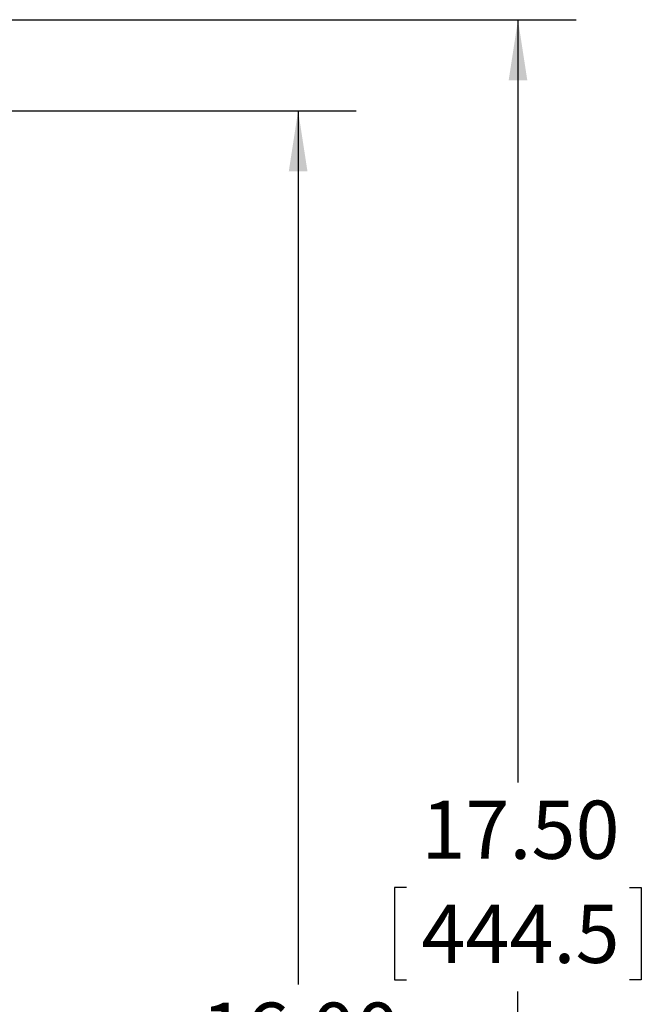
# Model space of a CAD drawing. Units: inches. Extents: x 4 to 132, y 2 to 86.
# Drawn here: x 36 to 47, y 44 to 61 of the extents above; entities that cross this region are included whole.
import ezdxf

# ---------------------------------------------------------------- set-up
doc = ezdxf.new("R2010")
doc.units = ezdxf.units.IN
doc.header["$MEASUREMENT"] = 0
doc.layers.add('LAYER_1', color=5, linetype='Continuous')
doc.styles.add('SLDTEXTSTYLE0', font='TXT', dxfattribs={"width": 0.75})
doc.dimstyles.new('SLDDIMSTYLE0', dxfattribs={"dimtxt": 1, "dimasz": 1.04, "dimexe": 0, "dimexo": 0.0625, "dimgap": 0.25, "dimtad": 0, "dimtih": 1, "dimtoh": 1, "dimlfac": 0.5, "dimrnd": 1e-09, "dimzin": 4, "dimdsep": 46, "dimtxsty": 'SLDTEXTSTYLE0', "dimsah": 1, "dimcen": 0.09, "dimadec": 0, "dimazin": 1, "dimtfac": 1, "dimtofl": 0, "dimtmove": 0, "dimatfit": 3, "dimfxl": 0, "dimfrac": 2, "dimtolj": 1, "dimtzin": 12, "dimarcsym": 0})

# ---------------------------------------------------------------- blocks, each defined once
blk = doc.blocks.new('_D')
at = {"layer": 'LAYER_1', "ltscale": 8}
for p, q in [((32.351, 60.752), (45.982, 60.752)), ((44.982, 60.752), (44.982, 47.639)), ((43.066, 45.833), (42.862, 45.833)), ((42.862, 45.833), (42.862, 44.246)), ((46.898, 45.833), (47.102, 45.833)), ((47.102, 45.833), (47.102, 44.246)), ((42.862, 44.246), (43.066, 44.246)), ((47.102, 44.246), (46.898, 44.246)), ((44.982, 25.752), (44.982, 44.043)), ((32.351, 25.752), (45.982, 25.752))]:
    blk.add_line(p, q, dxfattribs=at)
for points in [[(44.982, 60.752), (44.822, 59.712), (45.142, 59.712)], [(44.982, 25.752), (45.142, 26.792), (44.822, 26.792)]]:
    blk.add_solid(points, dxfattribs=at)
at = {"layer": 'LAYER_1', "ltscale": 8, "char_height": 1, "attachment_point": 1, "style": 'SLDTEXTSTYLE0'}
for s, insert in [('17.50', (43.32, 47.325)), ('444.5', (43.32, 45.535))]:
    blk.add_mtext(s, dxfattribs=dict(at, insert=insert))
blk = doc.blocks.new('_D_4')
at = {"layer": 'LAYER_1', "ltscale": 8}
for p, q in [((32.351, 59.187), (42.203, 59.187)), ((41.203, 59.187), (41.203, 44.166)), ((39.286, 42.361), (39.083, 42.361)), ((39.083, 42.361), (39.083, 40.773)), ((43.119, 42.361), (43.322, 42.361)), ((43.322, 42.361), (43.322, 40.773)), ((39.083, 40.773), (39.286, 40.773)), ((43.322, 40.773), (43.119, 40.773)), ((41.203, 27.188), (41.203, 40.57)), ((32.351, 27.188), (42.203, 27.188))]:
    blk.add_line(p, q, dxfattribs=at)
for points in [[(41.203, 59.187), (41.043, 58.147), (41.363, 58.147)], [(41.203, 27.188), (41.363, 28.228), (41.043, 28.228)]]:
    blk.add_solid(points, dxfattribs=at)
at = {"layer": 'LAYER_1', "ltscale": 8, "char_height": 1, "attachment_point": 1, "style": 'SLDTEXTSTYLE0'}
for s, insert in [('16.00', (39.54, 43.853)), ('406.4', (39.54, 42.062))]:
    blk.add_mtext(s, dxfattribs=dict(at, insert=insert))

msp = doc.modelspace()

# ---------------------------------------------------------------- dimensions: what is measured, and where the dimension line sits
at = {"layer": 'LAYER_1', "ltscale": 8}
for base, p1, p2, picture, middle in [((44.982, 25.752), (31.951, 60.752), (31.951, 25.752), '_D', (44.982, 45.841)), ((41.203, 27.188), (31.951, 59.187), (31.951, 27.188), '_D_4', (41.203, 42.368))]:
    dim = msp.add_linear_dim(base=base, p1=p1, p2=p2, angle=90, dimstyle='SLDDIMSTYLE0', dxfattribs=at)
    dim.commit()
    dim.dimension.update_dxf_attribs({"geometry": picture, "text_midpoint": middle, "dimtype": 160})

doc.saveas('drawing.dxf')
